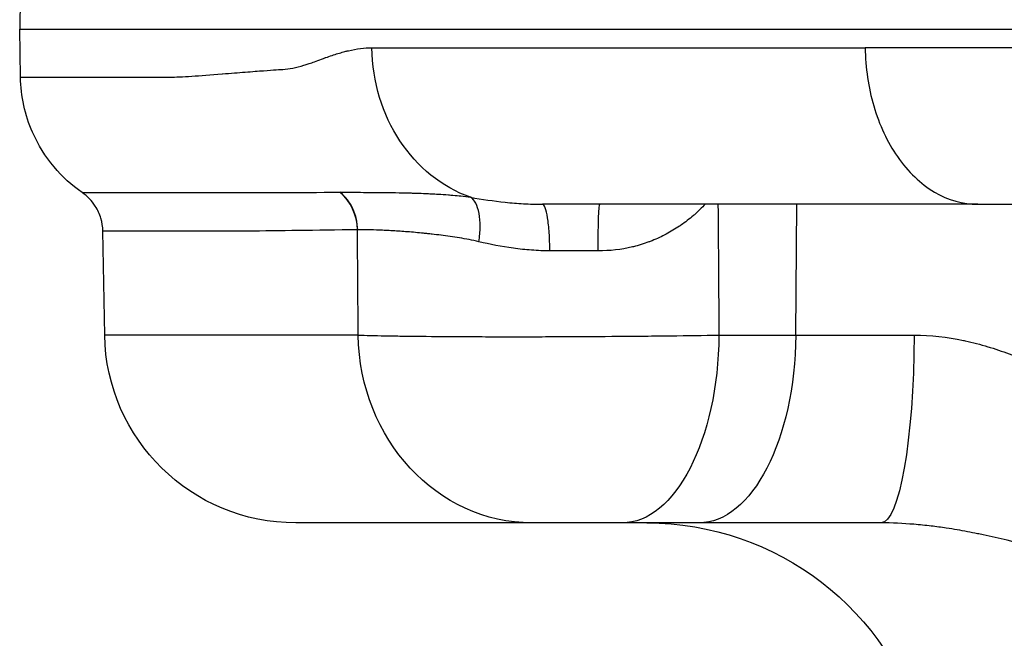
# Model space of a CAD drawing. Extents: x -29 to 68469, y -53473 to 17807.
# Drawn here: x 3567 to 3665, y -6041 to -5980 of the extents above; entities that cross this region are included whole.
import ezdxf

# ---------------------------------------------------------------- set-up
doc = ezdxf.new("R2010")
doc.units = 0
doc.header["$MEASUREMENT"] = 0
doc.layers.add('外形線', color=7, linetype='CONTINUOUS')

msp = doc.modelspace()

# ---------------------------------------------------------------- linework, layer by layer
at = {"layer": '外形線', "extrusion": (0, 1, 0)}
for p, q in [((3566.819, -5975.822), (3566.735, -5980.627)), ((3566.819, -5985.432), (3566.735, -5980.627)), ((3566.735, -5980.627), (4142.02, -5980.627)), ((3644.089, -6011.122), (3644.204, -5998.09)), ((3575.205, -6011.122), (3575.024, -6000.763)), ((3600.475, -6011.122), (3575.205, -6011.122)), ((3636.435, -6011.122), (3644.089, -6011.122)), ((3644.089, -6011.122), (3655.89, -6011.122)), ((3617.798, -6029.84), (3594.252, -6029.84)), ((3634.442, -6029.84), (3626.788, -6029.84)), ((3652.583, -6029.84), (3634.442, -6029.84))]:
    msp.add_line(p, q, dxfattribs=at)
at = {"layer": '外形線', "extrusion": (1e-16, 0, -1)}
for centre, radius, start, end in [((-3594.252, -6010.79), 19.05, 270, 359), ((-3629.251, -6058.415), 28.575, 90, 165)]:
    msp.add_arc(centre, radius, start, end, dxfattribs=at)
for centre, major_axis, ratio, start_param, end_param in [((3615.771, -5982.215), (0, 15.875), 0.878078, 3.439509, 4.694936), ((3624.548, -6002.852), (0, 4.762), 0.034603, -1.546247, 0), ((3617.798, -6010.79), (0, 19.05), 0.909483, 3.141593, 4.694936), ((3626.788, -6010.79), (0, 19.05), 0.506487, 1.58825, 3.141593), ((3634.442, -6010.79), (0, 19.05), 0.506487, 1.58825, 3.141593), ((3652.583, -6010.79), (0, 19.05), 0.173658, 1.58825, 3.141593)]:
    msp.add_ellipse(centre, major_axis=major_axis, ratio=ratio, start_param=start_param, end_param=end_param, dxfattribs=at)
at = {"layer": '外形線'}
for centre, major_axis, ratio, start_param, end_param in [((3596.072, -6000.716), (-0.044, 4.762), 0.909172, -1.561737, -0.647274), ((3607.233, -6006.756), (-8.75, 5.335), 0.343565, -0.498619, -0.494618), ((3623.504, -6002.854), (-25.39, 0.037), 0.004717, 4.677736, 4.867762)]:
    msp.add_ellipse(centre, major_axis=major_axis, ratio=ratio, start_param=start_param, end_param=end_param, dxfattribs=at)
for points, knots in [([(3592.954, -5984.642), (3593.597, -5984.605), (3594.296, -5984.471), (3595.056, -5984.241), (3595.057, -5984.241), (3595.059, -5984.24), (3595.06, -5984.24), (3595.223, -5984.19), (3595.484, -5984.108), (3595.846, -5983.981), (3596.205, -5983.855), (3596.665, -5983.682), (3597.231, -5983.478), (3597.234, -5983.477), (3597.236, -5983.476), (3597.238, -5983.475), (3597.673, -5983.319), (3598.079, -5983.183), (3598.456, -5983.067), (3598.644, -5983.01), (3598.825, -5982.957), (3598.998, -5982.91), (3599.085, -5982.886), (3599.17, -5982.864), (3599.252, -5982.843), (3599.294, -5982.832), (3599.334, -5982.822), (3599.375, -5982.812), (3599.395, -5982.807), (3599.415, -5982.803), (3599.435, -5982.798), (3599.452, -5982.794), (3599.47, -5982.79), (3599.487, -5982.785), (3599.49, -5982.785), (3599.491, -5982.784), (3599.494, -5982.784), (3600.326, -5982.589), (3601.107, -5982.492), (3601.834, -5982.492)], [0, 0, 0, 0, 0.249512, 0.249512, 0.249512, 0.25, 0.25, 0.25, 0.375, 0.375, 0.375, 0.499512, 0.499512, 0.499512, 0.5, 0.5, 0.5, 0.625, 0.625, 0.625, 0.6875, 0.6875, 0.6875, 0.71875, 0.71875, 0.71875, 0.734375, 0.734375, 0.734375, 0.742187, 0.742187, 0.742187, 0.749023, 0.749023, 0.749023, 0.75, 0.75, 0.75, 1, 1, 1, 1]), ([(3601.834, -5982.492), (3607.85, -5982.492), (3614.592, -5982.492), (3629.411, -5982.492), (3637.487, -5982.492), (3647.756, -5982.492), (3649.371, -5982.492), (3651.007, -5982.492)], [0, 0, 0, 0, 0.1223666, 0.1223666, 0.2447333, 0.2447333, 0.2672369, 0.2672369, 0.2672369, 0.2672369]), ([(3716.751, -5982.492), (3705.71, -5982.492), (3695.065, -5982.492), (3674.746, -5982.492), (3665.074, -5982.492), (3654.297, -5982.492), (3652.642, -5982.492), (3651.007, -5982.492)], [0, 0, 0, 0, 0.1223666, 0.1223666, 0.2447333, 0.2447333, 0.2672369, 0.2672369, 0.2672369, 0.2672369]), ([(3651.007, -5982.492), (3651.032, -5984.483), (3651.321, -5986.45), (3652.412, -5990.172), (3653.215, -5991.888), (3655.275, -5994.853), (3656.529, -5996.052), (3659.281, -5997.674), (3660.749, -5998.09), (3662.231, -5998.09)], [-0.9738821, -0.9738821, -0.9738821, -0.9738821, -0.7386728, -0.7386728, -0.4979577, -0.4979577, -0.2475997, -0.2475997, -0.0000003, -0.0000003, -0.0000003, -0.0000003]), ([(3566.819, -5985.432), (3566.819, -5985.432), (3566.819, -5985.432), (3566.819, -5985.432), (3566.819, -5985.432), (3569.04, -5985.432), (3573.431, -5985.432), (3573.433, -5985.432), (3573.439, -5985.432), (3573.444, -5985.432), (3574.726, -5985.432), (3576, -5985.432), (3577.129, -5985.432), (3577.929, -5985.432), (3578.657, -5985.432), (3579.279, -5985.432), (3580.666, -5985.432), (3581.505, -5985.427), (3581.626, -5985.424), (3581.627, -5985.424), (3581.644, -5985.424), (3581.654, -5985.424), (3582.29, -5985.41), (3583.03, -5985.379), (3583.891, -5985.326), (3584.763, -5985.272), (3585.759, -5985.195), (3586.902, -5985.101), (3586.911, -5985.1), (3586.926, -5985.099), (3586.939, -5985.098), (3587.768, -5985.029), (3588.532, -5984.968), (3589.216, -5984.915), (3589.909, -5984.861), (3590.519, -5984.814), (3591.036, -5984.776), (3592.069, -5984.7), (3592.723, -5984.655), (3592.954, -5984.642)], [0.4999998, 0.4999998, 0.4999998, 0.4999998, 0.5, 0.5, 0.5, 0.7499847, 0.7499847, 0.7499847, 0.7501178, 0.7501178, 0.7501178, 0.7880711, 0.7880711, 0.7880711, 0.8149607, 0.8149607, 0.8149607, 0.8749695, 0.8749695, 0.8749695, 0.8754373, 0.8754373, 0.8754373, 0.90625, 0.90625, 0.90625, 0.9374695, 0.9374695, 0.9374695, 0.9377055, 0.9377055, 0.9377055, 0.953125, 0.953125, 0.953125, 0.96875, 0.96875, 0.96875, 1, 1, 1, 1]), ([(3572.973, -5996.93), (3571.926, -5996.205), (3570.98, -5995.344), (3569.286, -5993.326), (3568.565, -5992.165), (3567.26, -5989.187), (3566.852, -5987.322), (3566.819, -5985.432)], [-0.5344393, -0.5344393, -0.5344393, -0.5344393, -0.3839606, -0.3839606, -0.2232985, -0.2232985, 0, 0, 0, 0]), ([(3572.973, -5996.93), (3572.973, -5996.93), (3572.973, -5996.93), (3572.973, -5996.93), (3572.976, -5996.93), (3573.523, -5996.929), (3574.612, -5996.929), (3574.615, -5996.929), (3574.618, -5996.929), (3574.62, -5996.929), (3574.894, -5996.929), (3575.202, -5996.929), (3575.544, -5996.93), (3575.881, -5996.93), (3576.25, -5996.93), (3576.651, -5996.93), (3576.657, -5996.93), (3576.663, -5996.93), (3576.668, -5996.93), (3577.477, -5996.93), (3578.415, -5996.93), (3579.48, -5996.93), (3579.488, -5996.93), (3579.497, -5996.93), (3579.506, -5996.93), (3580.572, -5996.93), (3581.764, -5996.93), (3583.083, -5996.93), (3583.094, -5996.93), (3583.105, -5996.93), (3583.116, -5996.93), (3583.771, -5996.93), (3584.457, -5996.93), (3585.173, -5996.93), (3585.185, -5996.93), (3585.196, -5996.93), (3585.208, -5996.93), (3585.926, -5996.93), (3586.674, -5996.931), (3587.457, -5996.93), (3587.468, -5996.93), (3587.479, -5996.93), (3587.491, -5996.93), (3590.666, -5996.926), (3594.412, -5996.903), (3598.648, -5996.893)], [0.12038, 0.12038, 0.12038, 0.12038, 0.1204562, 0.1204562, 0.1204562, 0.1505702, 0.1505702, 0.1505702, 0.1506439, 0.1506439, 0.1506439, 0.1581894, 0.1581894, 0.1581894, 0.1656272, 0.1656272, 0.1656272, 0.1657328, 0.1657328, 0.1657328, 0.1806842, 0.1806842, 0.1806842, 0.1808069, 0.1808069, 0.1808069, 0.1957413, 0.1957413, 0.1957413, 0.1958653, 0.1958653, 0.1958653, 0.2032698, 0.2032698, 0.2032698, 0.2033887, 0.2033887, 0.2033887, 0.2107983, 0.2107983, 0.2107983, 0.2109034, 0.2109034, 0.2109034, 0.2409123, 0.2409123, 0.2409123, 0.2409123]), ([(3575.024, -6000.763), (3575.017, -6000.33), (3574.95, -5999.901), (3574.699, -5999.06), (3574.513, -5998.653), (3573.933, -5997.747), (3573.491, -5997.289), (3572.973, -5996.93)], [-0.1781352, -0.1781352, -0.1781352, -0.1781352, -0.1270211, -0.1270211, -0.0744635, -0.0744635, 0, 0, 0, 0]), ([(3600.424, -6000.632), (3600.413, -5999.907), (3600.247, -5999.185), (3599.945, -5998.539), (3599.643, -5997.894), (3599.205, -5997.326), (3598.676, -5996.893)], [0.0000002, 0.0000002, 0.0000002, 0.0000002, 0.5, 0.5, 0.5, 0.9999981, 0.9999981, 0.9999981, 0.9999981]), ([(3598.676, -5996.893), (3598.765, -5996.893), (3598.856, -5996.893), (3598.948, -5996.893), (3599.04, -5996.893), (3599.133, -5996.893), (3599.229, -5996.893), (3599.42, -5996.894), (3599.617, -5996.894), (3599.822, -5996.894), (3600.193, -5996.895), (3600.587, -5996.896), (3601.003, -5996.899), (3601.045, -5996.899), (3601.088, -5996.899), (3601.131, -5996.9), (3601.31, -5996.901), (3601.494, -5996.902), (3601.682, -5996.903), (3601.916, -5996.905), (3602.157, -5996.907), (3602.403, -5996.909), (3602.468, -5996.91), (3602.534, -5996.91), (3602.601, -5996.911), (3603.035, -5996.915), (3603.485, -5996.92), (3603.95, -5996.926), (3604.036, -5996.928), (3604.123, -5996.929), (3604.209, -5996.93), (3604.672, -5996.938), (3605.147, -5996.948), (3605.635, -5996.96), (3605.782, -5996.964), (3605.931, -5996.968), (3606.081, -5996.972), (3606.231, -5996.977), (3606.382, -5996.981), (3606.535, -5996.987), (3606.843, -5996.997), (3607.155, -5997.01), (3607.472, -5997.024), (3607.575, -5997.029), (3607.678, -5997.034), (3607.782, -5997.039), (3608.003, -5997.051), (3608.226, -5997.063), (3608.451, -5997.076), (3608.787, -5997.097), (3609.127, -5997.12), (3609.469, -5997.147), (3609.55, -5997.153), (3609.631, -5997.16), (3609.712, -5997.166), (3609.986, -5997.189), (3610.261, -5997.215), (3610.536, -5997.244), (3610.589, -5997.25), (3610.643, -5997.255), (3610.696, -5997.261), (3611.024, -5997.298), (3611.354, -5997.34), (3611.68, -5997.391)], [-0.00000006, -0.00000006, -0.00000006, -0.00000006, 0.00062792, 0.00062792, 0.00062792, 0.00125591, 0.00125591, 0.00125591, 0.00251187, 0.00251187, 0.00251187, 0.00479182, 0.00479182, 0.00479182, 0.0050238, 0.0050238, 0.0050238, 0.00599918, 0.00599918, 0.00599918, 0.00721212, 0.00721212, 0.00721212, 0.00753573, 0.00753573, 0.00753573, 0.00965608, 0.00965608, 0.00965608, 0.01004766, 0.01004766, 0.01004766, 0.01212975, 0.01212975, 0.01212975, 0.01275587, 0.01275587, 0.01275587, 0.0133858, 0.0133858, 0.0133858, 0.01465873, 0.01465873, 0.01465873, 0.01507153, 0.01507153, 0.01507153, 0.01595165, 0.01595165, 0.01595165, 0.0172715, 0.0172715, 0.0172715, 0.01758346, 0.01758346, 0.01758346, 0.01863637, 0.01863637, 0.01863637, 0.01883942, 0.01883942, 0.01883942, 0.02009539, 0.02009539, 0.02009539, 0.02009539]), ([(3612.503, -6001.819), (3612.582, -6001.309), (3612.623, -6000.802), (3612.625, -6000.323), (3612.628, -5999.844), (3612.591, -5999.395), (3612.517, -5998.998), (3612.443, -5998.601), (3612.331, -5998.258), (3612.189, -5997.985), (3612.046, -5997.712), (3611.872, -5997.51), (3611.68, -5997.391)], [0, 0, 0, 0, 0.25, 0.25, 0.25, 0.5, 0.5, 0.5, 0.75, 0.75, 0.75, 1, 1, 1, 1]), ([(3611.68, -5997.391), (3612.796, -5997.589), (3613.947, -5997.761), (3615.733, -5997.948), (3616.338, -5997.999), (3617.263, -5998.052), (3617.574, -5998.066), (3618.045, -5998.08), (3618.281, -5998.085), (3618.519, -5998.088), (3618.679, -5998.089), (3618.759, -5998.09), (3618.838, -5998.09)], [0, 0, 0, 0, 0.003945097, 0.003945097, 0.005917646, 0.005917646, 0.00690392, 0.00690392, 0.007397057, 0.007643626, 0.007643626, 0.00789012, 0.00789012, 0.00789012, 0.00789012]), ([(3619.575, -6002.729), (3619.573, -6002.116), (3619.552, -6001.507), (3619.514, -6000.945), (3619.476, -6000.383), (3619.421, -5999.869), (3619.353, -5999.441), (3619.285, -5999.013), (3619.204, -5998.671), (3619.116, -5998.44), (3619.028, -5998.209), (3618.933, -5998.09), (3618.838, -5998.09)], [0, 0, 0, 0, 0.25, 0.25, 0.25, 0.5, 0.5, 0.5, 0.75, 0.75, 0.75, 1, 1, 1, 1]), ([(3662.231, -5998.09), (3662.231, -5998.09), (3662.23, -5998.09), (3662.23, -5998.09), (3653.775, -5998.09), (3645.921, -5998.09), (3638.666, -5998.09), (3638.348, -5998.09), (3638.031, -5998.09), (3637.716, -5998.09), (3636.23, -5998.09), (3634.77, -5998.09), (3633.339, -5998.09), (3631.604, -5998.09), (3629.91, -5998.09), (3628.258, -5998.09), (3625.851, -5998.09), (3623.532, -5998.09), (3621.3, -5998.09), (3620.467, -5998.09), (3619.647, -5998.09), (3618.838, -5998.09)], [0.5000004, 0.5000004, 0.5000004, 0.5000004, 0.5000125, 0.5000125, 0.5000125, 0.7298625, 0.7298625, 0.7298625, 0.7399304, 0.7399304, 0.7399304, 0.787325, 0.787325, 0.787325, 0.8447875, 0.8447875, 0.8447875, 0.9284756, 0.9284756, 0.9284756, 0.9597125, 0.9597125, 0.9597125, 0.9597125]), ([(3635.071, -5998.09), (3634.726, -5998.449), (3634.364, -5998.795), (3633.986, -5999.124), (3633.953, -5999.153), (3633.92, -5999.181), (3633.888, -5999.209), (3633.486, -5999.553), (3633.067, -5999.877), (3632.633, -6000.178), (3632.59, -6000.207), (3632.547, -6000.236), (3632.504, -6000.266), (3632.075, -6000.556), (3631.63, -6000.825), (3631.169, -6001.07), (3631.121, -6001.095), (3631.074, -6001.12), (3631.027, -6001.144), (3630.563, -6001.384), (3630.082, -6001.6), (3629.584, -6001.791), (3629.539, -6001.808), (3629.495, -6001.825), (3629.45, -6001.841), (3628.941, -6002.03), (3628.425, -6002.188), (3627.902, -6002.317), (3627.868, -6002.325), (3627.835, -6002.333), (3627.801, -6002.341), (3626.694, -6002.604), (3625.556, -6002.737), (3624.384, -6002.735)], [0.00201525, 0.00201525, 0.00201525, 0.00201525, 0.00359603, 0.00359603, 0.00359603, 0.00373151, 0.00373151, 0.00373151, 0.00539404, 0.00539404, 0.00539404, 0.00555759, 0.00555759, 0.00555759, 0.00719205, 0.00719205, 0.00719205, 0.00735906, 0.00735906, 0.00735906, 0.00899007, 0.00899007, 0.00899007, 0.00913569, 0.00913569, 0.00913569, 0.01078808, 0.01078808, 0.01078808, 0.01089461, 0.01089461, 0.01089461, 0.0143841, 0.0143841, 0.0143841, 0.0143841]), ([(3662.231, -5998.09), (3662.232, -5998.09), (3662.232, -5998.09), (3662.232, -5998.09), (3670.688, -5998.09), (3679.651, -5998.09), (3689.121, -5998.09), (3689.536, -5998.09), (3689.952, -5998.09), (3690.369, -5998.09), (3692.331, -5998.09), (3694.315, -5998.09), (3696.316, -5998.09), (3698.743, -5998.09), (3701.195, -5998.09), (3703.675, -5998.09), (3707.286, -5998.09), (3710.953, -5998.09), (3714.676, -5998.09), (3716.066, -5998.09), (3717.464, -5998.09), (3718.87, -5998.09)], [0.5000004, 0.5000004, 0.5000004, 0.5000004, 0.5000125, 0.5000125, 0.5000125, 0.7298625, 0.7298625, 0.7298625, 0.7399304, 0.7399304, 0.7399304, 0.787325, 0.787325, 0.787325, 0.8447875, 0.8447875, 0.8447875, 0.9284756, 0.9284756, 0.9284756, 0.9597125, 0.9597125, 0.9597125, 0.9597125]), ([(3600.401, -6000.633), (3596.229, -6000.672), (3592.58, -6000.75), (3589.436, -6000.762), (3589.427, -6000.762), (3589.417, -6000.762), (3589.408, -6000.762), (3588.631, -6000.765), (3587.885, -6000.763), (3587.17, -6000.763), (3587.16, -6000.763), (3587.15, -6000.763), (3587.14, -6000.763), (3586.427, -6000.763), (3585.745, -6000.763), (3585.093, -6000.763), (3585.083, -6000.763), (3585.074, -6000.763), (3585.064, -6000.763), (3583.753, -6000.763), (3582.568, -6000.763), (3581.509, -6000.763), (3581.501, -6000.763), (3581.493, -6000.763), (3581.485, -6000.763), (3580.427, -6000.763), (3579.496, -6000.763), (3578.693, -6000.762), (3578.687, -6000.762), (3578.682, -6000.762), (3578.677, -6000.762), (3578.278, -6000.762), (3577.911, -6000.762), (3577.576, -6000.762), (3577.236, -6000.762), (3576.931, -6000.762), (3576.659, -6000.762), (3576.657, -6000.762), (3576.654, -6000.762), (3576.652, -6000.762), (3575.57, -6000.762), (3575.027, -6000.763), (3575.024, -6000.763), (3575.024, -6000.763), (3575.024, -6000.763), (3575.024, -6000.763)], [0, 0, 0, 0, 0.029728, 0.029728, 0.029728, 0.0298181, 0.0298181, 0.0298181, 0.0371705, 0.0371705, 0.0371705, 0.0372726, 0.0372726, 0.0372726, 0.0446173, 0.0446173, 0.0446173, 0.0447271, 0.0447271, 0.0447271, 0.0595234, 0.0595234, 0.0595234, 0.0596362, 0.0596362, 0.0596362, 0.0744465, 0.0744465, 0.0744465, 0.0745452, 0.0745452, 0.0745452, 0.0819146, 0.0819146, 0.0819146, 0.0893849, 0.0893849, 0.0893849, 0.0894543, 0.0894543, 0.0894543, 0.1192664, 0.1192664, 0.1192664, 0.1193478, 0.1193478, 0.1193478, 0.1193478]), ([(3612.503, -6001.819), (3612.175, -6001.74), (3611.849, -6001.672), (3611.527, -6001.61), (3611.208, -6001.548), (3610.892, -6001.493), (3610.579, -6001.441), (3610.576, -6001.441), (3610.573, -6001.44), (3610.57, -6001.44), (3610.255, -6001.388), (3609.943, -6001.34), (3609.635, -6001.296), (3609.331, -6001.252), (3609.031, -6001.212), (3608.737, -6001.174), (3608.733, -6001.173), (3608.728, -6001.173), (3608.723, -6001.172), (3608.425, -6001.134), (3608.131, -6001.099), (3607.843, -6001.066), (3607.699, -6001.05), (3607.557, -6001.034), (3607.415, -6001.019), (3607.274, -6001.004), (3607.134, -6000.989), (3606.995, -6000.976), (3606.446, -6000.921), (3605.918, -6000.875), (3605.41, -6000.836), (3605.404, -6000.835), (3605.399, -6000.835), (3605.393, -6000.834), (3604.886, -6000.795), (3604.4, -6000.762), (3603.935, -6000.735), (3603.93, -6000.735), (3603.924, -6000.735), (3603.918, -6000.734), (3603.683, -6000.721), (3603.454, -6000.708), (3603.232, -6000.697), (3603.016, -6000.687), (3602.806, -6000.677), (3602.603, -6000.669), (3602.598, -6000.669), (3602.593, -6000.668), (3602.588, -6000.668), (3601.76, -6000.635), (3601.038, -6000.625), (3600.424, -6000.632)], [0, 0, 0, 0, 0.00110998, 0.00110998, 0.00110998, 0.00220722, 0.00220722, 0.00220722, 0.00221821, 0.00221821, 0.00221821, 0.00332524, 0.00332524, 0.00332524, 0.00441443, 0.00441443, 0.00441443, 0.00443154, 0.00443154, 0.00443154, 0.00553748, 0.00553748, 0.00553748, 0.00609032, 0.00609032, 0.00609032, 0.00664308, 0.00664308, 0.00664308, 0.00882886, 0.00882886, 0.00882886, 0.00885355, 0.00885355, 0.00885355, 0.01103608, 0.01103608, 0.01103608, 0.01106325, 0.01106325, 0.01106325, 0.01216722, 0.01216722, 0.01216722, 0.0132433, 0.0132433, 0.0132433, 0.0132694, 0.0132694, 0.0132694, 0.01765773, 0.01765773, 0.01765773, 0.01765773]), ([(3619.575, -6002.729), (3619.57, -6002.729), (3619.566, -6002.729), (3619.561, -6002.729), (3619.541, -6002.729), (3619.522, -6002.729), (3619.502, -6002.729), (3619.463, -6002.729), (3619.423, -6002.729), (3619.384, -6002.729), (3619.306, -6002.728), (3619.227, -6002.727), (3619.149, -6002.725), (3618.993, -6002.722), (3618.837, -6002.718), (3618.682, -6002.712), (3618.371, -6002.701), (3618.063, -6002.683), (3617.757, -6002.661), (3617.144, -6002.616), (3616.54, -6002.551), (3615.945, -6002.47), (3614.765, -6002.308), (3613.619, -6002.083), (3612.503, -6001.819)], [0, 0, 0, 0, 0.000013904, 0.000013904, 0.000013904, 0.000072596, 0.000072596, 0.000072596, 0.000189995, 0.000189995, 0.000189995, 0.000424854, 0.000424854, 0.000424854, 0.000894811, 0.000894811, 0.000894811, 0.001835625, 0.001835625, 0.001835625, 0.003720377, 0.003720377, 0.003720377, 0.007454519, 0.007454519, 0.007454519, 0.007454519]), ([(3600.475, -6011.122), (3601.218, -6011.148), (3602.118, -6011.171), (3603.167, -6011.191), (3603.692, -6011.201), (3604.255, -6011.211), (3604.857, -6011.219), (3605.158, -6011.224), (3605.469, -6011.228), (3605.787, -6011.232), (3606.104, -6011.236), (3606.429, -6011.239), (3606.76, -6011.243), (3608.086, -6011.257), (3609.52, -6011.268), (3611.065, -6011.275), (3611.837, -6011.278), (3612.64, -6011.281), (3613.453, -6011.283), (3614.266, -6011.285), (3615.093, -6011.286), (3615.933, -6011.286), (3616.773, -6011.286), (3617.627, -6011.285), (3618.494, -6011.283), (3618.928, -6011.282), (3619.365, -6011.281), (3619.805, -6011.28), (3620.246, -6011.278), (3620.69, -6011.277), (3621.132, -6011.275), (3622.902, -6011.268), (3624.664, -6011.257), (3626.42, -6011.243), (3626.859, -6011.24), (3627.297, -6011.236), (3627.735, -6011.232), (3628.173, -6011.228), (3628.612, -6011.224), (3629.047, -6011.219), (3629.918, -6011.211), (3630.772, -6011.201), (3631.61, -6011.191), (3633.285, -6011.171), (3634.894, -6011.148), (3636.435, -6011.122)], [0, 0, 0, 0, 0.00528485, 0.00528485, 0.00528485, 0.0079274, 0.0079274, 0.0079274, 0.00924871, 0.00924871, 0.00924871, 0.01057003, 0.01057003, 0.01057003, 0.01585546, 0.01585546, 0.01585546, 0.01849824, 0.01849824, 0.01849824, 0.02114103, 0.02114103, 0.02114103, 0.02378366, 0.02378366, 0.02378366, 0.02510498, 0.02510498, 0.02510498, 0.02642629, 0.02642629, 0.02642629, 0.03171155, 0.03171155, 0.03171155, 0.03303336, 0.03303336, 0.03303336, 0.03435418, 0.03435418, 0.03435418, 0.03699681, 0.03699681, 0.03699681, 0.04228207, 0.04228207, 0.04228207, 0.04228207]), ([(3655.89, -6011.122), (3657.538, -6011.122), (3659.171, -6011.313), (3660.792, -6011.653), (3660.854, -6011.666), (3660.915, -6011.68), (3660.976, -6011.693), (3661.736, -6011.858), (3662.495, -6012.057), (3663.238, -6012.281), (3663.318, -6012.305), (3663.398, -6012.33), (3663.478, -6012.355), (3664.21, -6012.582), (3664.929, -6012.833), (3665.636, -6013.104), (3665.72, -6013.137), (3665.804, -6013.169), (3665.888, -6013.202), (3667.4, -6013.794), (3668.861, -6014.474), (3670.287, -6015.212), (3670.349, -6015.244), (3670.411, -6015.276), (3670.472, -6015.308), (3670.791, -6015.474), (3671.108, -6015.643), (3671.423, -6015.815), (3671.801, -6016.02), (3672.177, -6016.23), (3672.55, -6016.441), (3672.59, -6016.465), (3672.631, -6016.488), (3672.671, -6016.511), (3673.377, -6016.913), (3674.07, -6017.323), (3674.751, -6017.736), (3674.766, -6017.745), (3674.782, -6017.755), (3674.798, -6017.764), (3676.19, -6018.608), (3677.536, -6019.465), (3678.854, -6020.297), (3678.887, -6020.317), (3678.919, -6020.337), (3678.951, -6020.358), (3680.235, -6021.168), (3681.493, -6021.954), (3682.741, -6022.666), (3682.804, -6022.702), (3682.868, -6022.737), (3682.931, -6022.773), (3683.507, -6023.098), (3684.077, -6023.403), (3684.638, -6023.679), (3684.702, -6023.711), (3684.765, -6023.742), (3684.829, -6023.773), (3685.386, -6024.042), (3685.936, -6024.282), (3686.48, -6024.487), (3686.531, -6024.506), (3686.582, -6024.525), (3686.633, -6024.544), (3686.884, -6024.635), (3687.133, -6024.718), (3687.382, -6024.793), (3687.68, -6024.883), (3687.977, -6024.96), (3688.268, -6025.022), (3688.851, -6025.146), (3689.413, -6025.21), (3689.954, -6025.21)], [0, 0, 0, 0, 0.00495596, 0.00495596, 0.00495596, 0.00514362, 0.00514362, 0.00514362, 0.00746551, 0.00746551, 0.00746551, 0.00771543, 0.00771543, 0.00771543, 0.01001417, 0.01001417, 0.01001417, 0.01028724, 0.01028724, 0.01028724, 0.01521661, 0.01521661, 0.01521661, 0.01543086, 0.01543086, 0.01543086, 0.01653479, 0.01653479, 0.01653479, 0.01785838, 0.01785838, 0.01785838, 0.01800267, 0.01800267, 0.01800267, 0.02051666, 0.02051666, 0.02051666, 0.02057448, 0.02057448, 0.02057448, 0.02571811, 0.02571811, 0.02571811, 0.02584408, 0.02584408, 0.02584408, 0.03086173, 0.03086173, 0.03086173, 0.03111564, 0.03111564, 0.03111564, 0.03343354, 0.03343354, 0.03343354, 0.03369663, 0.03369663, 0.03369663, 0.03600535, 0.03600535, 0.03600535, 0.03622203, 0.03622203, 0.03622203, 0.03729125, 0.03729125, 0.03729125, 0.03857716, 0.03857716, 0.03857716, 0.04114897, 0.04114897, 0.04114897, 0.04114897]), ([(3626.788, -6029.84), (3626.402, -6029.84), (3626, -6029.84), (3625.581, -6029.84), (3625.372, -6029.84), (3625.159, -6029.84), (3624.941, -6029.84), (3624.832, -6029.84), (3624.722, -6029.84), (3624.613, -6029.84), (3624.503, -6029.84), (3624.394, -6029.84), (3624.284, -6029.84), (3623.845, -6029.84), (3623.404, -6029.84), (3622.962, -6029.84), (3622.851, -6029.84), (3622.74, -6029.84), (3622.63, -6029.84), (3622.52, -6029.84), (3622.411, -6029.84), (3622.302, -6029.84), (3622.085, -6029.84), (3621.872, -6029.84), (3621.662, -6029.84), (3621.452, -6029.84), (3621.245, -6029.84), (3621.042, -6029.84), (3620.839, -6029.84), (3620.638, -6029.84), (3620.445, -6029.84), (3620.059, -6029.84), (3619.7, -6029.84), (3619.369, -6029.84), (3619.286, -6029.84), (3619.205, -6029.84), (3619.125, -6029.84), (3619.046, -6029.84), (3618.968, -6029.84), (3618.893, -6029.84), (3618.743, -6029.84), (3618.602, -6029.84), (3618.471, -6029.84), (3618.208, -6029.84), (3617.983, -6029.84), (3617.798, -6029.84)], [0, 0, 0, 0, 0.00132291, 0.00132291, 0.00132291, 0.00198437, 0.00198437, 0.00198437, 0.00231509, 0.00231509, 0.00231509, 0.00264582, 0.00264582, 0.00264582, 0.00396873, 0.00396873, 0.00396873, 0.00429946, 0.00429946, 0.00429946, 0.00463019, 0.00463019, 0.00463019, 0.00529165, 0.00529165, 0.00529165, 0.0059531, 0.0059531, 0.0059531, 0.00661456, 0.00661456, 0.00661456, 0.00793747, 0.00793747, 0.00793747, 0.0082682, 0.0082682, 0.0082682, 0.00859892, 0.00859892, 0.00859892, 0.00926038, 0.00926038, 0.00926038, 0.01058329, 0.01058329, 0.01058329, 0.01058329]), ([(3694.27, -6038.292), (3692.899, -6038.292), (3691.493, -6038.2), (3690.051, -6038.023), (3689.728, -6037.984), (3689.403, -6037.94), (3689.076, -6037.892), (3688.21, -6037.766), (3687.33, -6037.61), (3686.436, -6037.43), (3686.161, -6037.374), (3685.885, -6037.317), (3685.608, -6037.257), (3685.001, -6037.125), (3684.387, -6036.982), (3683.766, -6036.83), (3683.609, -6036.792), (3683.453, -6036.753), (3683.296, -6036.713), (3682.515, -6036.517), (3681.727, -6036.307), (3680.928, -6036.086), (3680.118, -6035.862), (3679.297, -6035.625), (3678.465, -6035.381), (3677.659, -6035.144), (3676.843, -6034.899), (3676.014, -6034.649), (3675.099, -6034.374), (3674.17, -6034.092), (3673.222, -6033.808), (3672.422, -6033.568), (3671.61, -6033.326), (3670.781, -6033.086), (3670.718, -6033.068), (3670.655, -6033.049), (3670.592, -6033.031), (3670.156, -6032.905), (3669.716, -6032.779), (3669.274, -6032.655), (3668.858, -6032.538), (3668.439, -6032.423), (3668.018, -6032.308), (3667.999, -6032.303), (3667.98, -6032.298), (3667.962, -6032.293), (3667.044, -6032.045), (3666.112, -6031.804), (3665.162, -6031.574), (3664.374, -6031.383), (3663.574, -6031.201), (3662.759, -6031.029), (3662.572, -6030.99), (3662.384, -6030.951), (3662.196, -6030.913), (3661.531, -6030.778), (3660.857, -6030.652), (3660.17, -6030.535), (3659.814, -6030.475), (3659.454, -6030.417), (3659.091, -6030.362), (3658.594, -6030.288), (3658.092, -6030.219), (3657.589, -6030.158), (3657.02, -6030.09), (3656.447, -6030.03), (3655.871, -6029.982), (3654.787, -6029.891), (3653.692, -6029.84), (3652.583, -6029.84)], [0, 0, 0, 0, 0.00655265, 0.00655265, 0.00655265, 0.0080192, 0.0080192, 0.0080192, 0.01191072, 0.01191072, 0.01191072, 0.01310531, 0.01310531, 0.01310531, 0.01572281, 0.01572281, 0.01572281, 0.01638163, 0.01638163, 0.01638163, 0.01965796, 0.01965796, 0.01965796, 0.02298648, 0.02298648, 0.02298648, 0.02621061, 0.02621061, 0.02621061, 0.02976551, 0.02976551, 0.02976551, 0.03276327, 0.03276327, 0.03276327, 0.03299095, 0.03299095, 0.03299095, 0.03456282, 0.03456282, 0.03456282, 0.03603959, 0.03603959, 0.03603959, 0.03610504, 0.03610504, 0.03610504, 0.03931592, 0.03931592, 0.03931592, 0.0419811, 0.0419811, 0.0419811, 0.04259225, 0.04259225, 0.04259225, 0.04474919, 0.04474919, 0.04474919, 0.04586858, 0.04586858, 0.04586858, 0.04740454, 0.04740454, 0.04740454, 0.0491449, 0.0491449, 0.0491449, 0.05242123, 0.05242123, 0.05242123, 0.05242123])]:
    msp.add_open_spline(points, degree=3, knots=knots, dxfattribs=at)
for points in [[(3598.648, -5996.893), (3598.657, -5996.893), (3598.667, -5996.893), (3598.676, -5996.893)], [(3636.333, -5998.09), (3636.367, -6002.434), (3636.401, -6006.778), (3636.435, -6011.122)], [(3600.475, -6011.122), (3600.45, -6007.626), (3600.426, -6004.129), (3600.401, -6000.633)]]:
    msp.add_open_spline(points, degree=3, dxfattribs=at)

doc.saveas('drawing.dxf')
